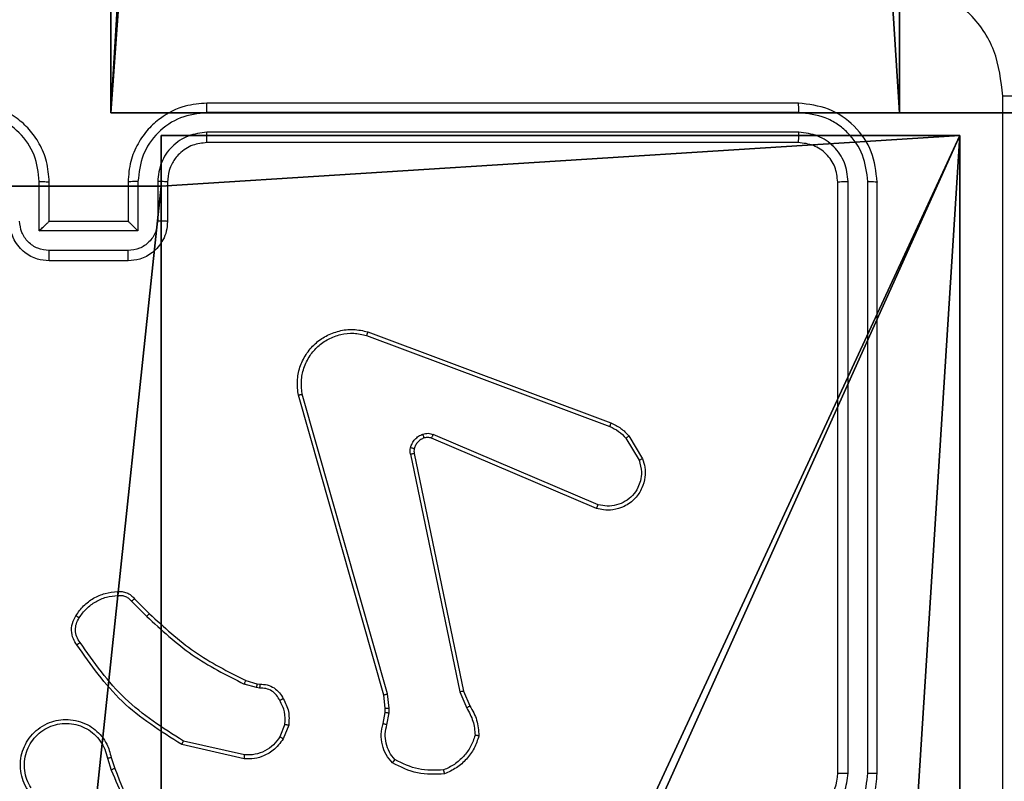
# Model space of a CAD drawing. Units: centimetres. Extents: x -485 to 428, y -327 to 350.
# Drawn here: x -79 to -74, y -163 to -159 of the extents above; entities that cross this region are included whole.
import ezdxf

# ---------------------------------------------------------------- set-up
doc = ezdxf.new("R2010")
doc.units = ezdxf.units.CM
doc.header["$LTSCALE"] = 2.54
doc.layers.get('0').update_dxf_attribs({"true_color": 0xff5454})
doc.layers.add('VP-EQ', color=7, linetype='Continuous', true_color=0x8a3492)

# ---------------------------------------------------------------- blocks, each defined once
blk = doc.blocks.new('Grupuj_229')
at = {"color": 28, "true_color": 0x301b02}
for p, q in [((0, 69.4), (0, 4.6)), ((4.6, 69.4), (0, 69.4)), ((0, 69.4, 1.5179), (0, 4.6, 1.5179)), ((4.6, 69.4, 1.5179), (0, 69.4, 1.5179)), ((0, 69.4), (0, 4.6)), ((0, 69.4, 1.5179), (0, 4.6, 1.5179)), ((0, 69.4), (0, 69.4, 1.5179)), ((4.6, 69.4), (0, 69.4)), ((0, 69.4), (0, 69.4, 1.5179)), ((4.6, 69.4, 1.5179), (0, 69.4, 1.5179))]:
    blk.add_line(p, q, dxfattribs=at)
at = {"color": 0}
mesh = blk.add_polyface(dxfattribs=at)
corners = [(69.4, 74), (4.6, 69.4), (4.6, 74), (69.4, 4.6), (69.4, 69.4), (74, 4.6), (74, 69.4), (0, 69.4), (4.6, 4.6), (0, 4.6), (4.6, 0), (69.4, 0)]
mesh.append_faces([[corners[k] for k in face] for face in [(0, 1, 2), (5, 4, 6), (7, 8, 9)]], dxfattribs={"vtx0": -1, "color": 0})
mesh.append_faces([[corners[k] for k in face] for face in [(3, 4, 5), (8, 1, 10), (10, 1, 11), (11, 1, 3)]], dxfattribs={"vtx0": -1, "vtx1": -1, "color": 0})
mesh.append_faces([[corners[k] for k in face] for face in [(1, 0, 3)]], dxfattribs={"vtx0": -1, "vtx1": -1, "vtx2": -1, "color": 0})
mesh.append_faces([[corners[k] for k in face] for face in [(3, 0, 4), (8, 7, 1)]], dxfattribs={"vtx0": -1, "vtx2": -1, "color": 0})
mesh = blk.add_polyface(dxfattribs=at)
corners = [(69.4, 0, 1.5179), (4.6, 4.6, 1.5179), (4.6, 0, 1.5179), (4.6, 69.4, 1.5179), (74, 4.6, 1.5179), (69.4, 69.4, 1.5179), (69.4, 4.6, 1.5179), (74, 69.4, 1.5179), (69.4, 74, 1.5179), (4.6, 74, 1.5179), (0, 69.4, 1.5179), (0, 4.6, 1.5179)]
mesh.append_faces([[corners[k] for k in face] for face in [(0, 1, 2), (5, 4, 7), (3, 8, 9), (1, 10, 11)]], dxfattribs={"vtx0": -1, "color": 0})
mesh.append_faces([[corners[k] for k in face] for face in [(4, 5, 6), (6, 3, 0), (8, 6, 5), (10, 1, 3)]], dxfattribs={"vtx0": -1, "vtx1": -1, "color": 0})
mesh.append_faces([[corners[k] for k in face] for face in [(1, 0, 3), (8, 3, 6)]], dxfattribs={"vtx0": -1, "vtx1": -1, "vtx2": -1, "color": 0})
at = {"color": 28, "true_color": 0x301b02}
mesh = blk.add_polyface(dxfattribs=at)
corners = [(0, 69.4, 1.5179), (0, 4.6), (0, 4.6, 1.5179), (0, 69.4)]
mesh.append_faces([[corners[k] for k in face] for face in [(0, 1, 2), (1, 0, 3)]], dxfattribs={"vtx0": -1, "color": 28})
mesh = blk.add_polyface(dxfattribs=at)
corners = [(0, 69.4, 1.5179), (4.6, 69.4), (0, 69.4), (4.6, 69.4, 1.5179)]
mesh.append_faces([[corners[k] for k in face] for face in [(0, 1, 2), (1, 0, 3)]], dxfattribs={"vtx0": -1, "color": 28})
blk = doc.blocks.new('Grupuj_192')
at = {"color": 0}
for p, q in [((0, 0), (0, 4)), ((0, 4), (64.8, 4)), ((0, 4), (64.8, 4)), ((0, 4), (0, 4, 4)), ((0, 4, 4), (64.8, 4, 4)), ((0, 0), (0, 4)), ((0, 0, 4), (0, 4, 4)), ((0, 4), (0, 4, 4)), ((0, 4, 4), (64.8, 4, 4)), ((0, 0, 4), (0, 4, 4)), ((64.8, 0), (0, 0)), ((0, 0), (0, 0, 4)), ((64.8, 0), (0, 0)), ((0, 0), (0, 0, 4)), ((64.8, 0, 4), (0, 0, 4)), ((64.8, 0, 4), (0, 0, 4))]:
    blk.add_line(p, q, dxfattribs=at)
mesh = blk.add_polyface(dxfattribs=at)
corners = [(64.8, 4), (0, 0), (0, 4), (64.8, 0)]
mesh.append_faces([[corners[k] for k in face] for face in [(0, 1, 2), (1, 0, 3)]], dxfattribs={"vtx0": -1, "color": 0})
mesh = blk.add_polyface(dxfattribs=at)
corners = [(0, 4), (64.8, 4, 4), (64.8, 4), (0, 4, 4)]
mesh.append_faces([[corners[k] for k in face] for face in [(0, 1, 2), (1, 0, 3)]], dxfattribs={"vtx0": -1, "color": 0})
mesh = blk.add_polyface(dxfattribs=at)
corners = [(0, 4, 4), (0, 0), (0, 0, 4), (0, 4)]
mesh.append_faces([[corners[k] for k in face] for face in [(0, 1, 2), (1, 0, 3)]], dxfattribs={"vtx0": -1, "color": 0})
mesh = blk.add_polyface(dxfattribs=at)
corners = [(64.8, 0, 4), (0, 4, 4), (0, 0, 4), (64.8, 4, 4)]
mesh.append_faces([[corners[k] for k in face] for face in [(0, 1, 2), (1, 0, 3)]], dxfattribs={"vtx0": -1, "color": 0})
mesh = blk.add_polyface(dxfattribs=at)
corners = [(64.8, 0), (0, 0, 4), (0, 0), (64.8, 0, 4)]
mesh.append_faces([[corners[k] for k in face] for face in [(0, 1, 2), (1, 0, 3)]], dxfattribs={"vtx0": -1, "color": 0})
blk = doc.blocks.new('Grupuj_228')
at = {"color": 0, "rotation": 270}
blk.add_blockref('Grupuj_192', (0, 69.4), dxfattribs=at)
blk = doc.blocks.new('Grupuj_181')
at = {"color": 18, "true_color": 0x020202, "extrusion": (0, -8.32667e-16, -1), "rotation": 180}
blk.add_blockref('Grupuj_229', (0, 74, -5.5179), dxfattribs=at)
at = {"color": 18, "true_color": 0x060606, "extrusion": (0, -8.32667e-16, -1), "rotation": 180}
blk.add_blockref('Grupuj_228', (0, 74, -4), dxfattribs=at)
blk = doc.blocks.new('podest_kwadratowy_LOW')
at = {"color": 18, "true_color": 0x020202}
blk.add_blockref('Grupuj_181', (0, -10.3263, 1.7386), dxfattribs=at)
blk = doc.blocks.new('Grupuj_94')
at = {"color": 0}
mesh = blk.add_polyface(dxfattribs=at)
corners = [(0.4948, 7.6597, 115.5064), (73.7724, 2.2612, 19.64), (74.3534, 0.5029, 20.0426), (0, 9.4096, 114.9924)]
mesh.append_faces([[corners[k] for k in face] for face in [(0, 1, 2), (1, 0, 3)]], dxfattribs={"vtx0": -1, "color": 0})
mesh = blk.add_polyface(dxfattribs=at)
corners = [(77.0324, 1.7405, 21.4202), (1.9364, 7.4176, 116.6399), (75.9834, 0.2426, 20.9327), (2.8833, 8.9255, 117.2594)]
mesh.append_faces([[corners[k] for k in face] for face in [(0, 1, 2), (1, 0, 3)]], dxfattribs={"vtx0": -1, "color": 0})
mesh = blk.add_polyface(dxfattribs=at)
corners = [(75.9834, 0.2426, 20.9327), (0.4948, 7.6597, 115.5064), (74.3534, 0.5029, 20.0426), (1.9364, 7.4176, 116.6399)]
mesh.append_faces([[corners[k] for k in face] for face in [(0, 1, 2), (1, 0, 3)]], dxfattribs={"vtx0": -1, "color": 0})
blk = doc.blocks.new('Komponent_25')
at = {"color": 253, "true_color": 0xa8a8a8}
blk.add_blockref('Grupuj_94', (0, 0), dxfattribs=at)
blk = doc.blocks.new('Grupuj_100')
at = {"color": 0, "extrusion": (0, 0, -1), "zscale": -1, "rotation": 180}
blk.add_blockref('Komponent_25', (0, 66.6158), dxfattribs=at)
blk = doc.blocks.new('144124-1')
at = {"color": 0}
blk.add_blockref('Grupuj_100', (0, 0), dxfattribs=at)
blk = doc.blocks.new('Grupuj_24')
at = {"color": 0}
for p, q in [((4.9498, 9, 188.2241), (4.9498, 8.7424, 188.2241)), ((4.9498, 9, -10), (4.9498, 9, 188.2241)), ((4.9498, 9, -10), (4.9498, 8.7424, -10)), ((4.9498, 9, 188.2241), (9, 9, 188.2241)), ((4.9498, 9, 188.2241), (4.9498, 8.7424, 188.2241)), ((4.9498, 9, -10), (4.9498, 8.7424, -10)), ((4.9498, 9, -10), (9, 9, -10)), ((4.9498, 9, -10), (4.9498, 9, 188.2241)), ((4.9498, 9, 188.2241), (9, 9, 188.2241)), ((4.9498, 9, -10), (9, 9, -10)), ((9, 9, 188.2241), (9, 4.9502, 188.2241)), ((9, 9, -10), (9, 4.9502, -10)), ((9, 9, -10), (9, 9, 188.2241)), ((9, 9, -10), (9, 4.9502, -10)), ((9, 9, -10), (9, 9, 188.2241)), ((9, 9, 188.2241), (9, 4.9502, 188.2241)), ((4.0498, 8.7424, 188.2241), (4.9498, 8.7424, 188.2241)), ((4.0498, 8.7424, -10), (4.9498, 8.7424, -10)), ((4.0498, 8.7424, 188.2241), (4.9498, 8.7424, 188.2241)), ((4.0498, 8.7424, -10), (4.9498, 8.7424, -10)), ((4.9498, 8.7424, -10), (4.9498, 8.7424, 188.2241)), ((4.9498, 8.7424, -10), (4.9498, 8.7424, 188.2241))]:
    blk.add_line(p, q, dxfattribs=at)
at = {"color": 251, "true_color": 0x646464}
mesh = blk.add_polyface(dxfattribs=at)
corners = [(9, 0, 188.2241), (4.95, 0.2576, 188.2241), (4.95, 0, 188.2241), (8.7424, 4.0502, 188.2241), (9, 4.0502, 188.2241), (0, 0, 188.2241), (0.2576, 4.05, 188.2241), (0, 4.05, 188.2241), (4.05, 0, 188.2241), (0.2576, 4.95, 188.2241), (4.0498, 8.7424, 188.2241), (4.05, 0.2576, 188.2241), (4.9498, 8.7424, 188.2241), (4.9498, 9, 188.2241), (9, 9, 188.2241), (8.7424, 4.9502, 188.2241), (9, 4.9502, 188.2241), (0, 9, 188.2241), (0, 4.95, 188.2241), (4.0498, 9, 188.2241)]
mesh.append_faces([[corners[k] for k in face] for face in [(0, 1, 2), (3, 0, 4), (5, 6, 7), (14, 15, 16), (9, 17, 18)]], dxfattribs={"vtx0": -1, "color": 251})
mesh.append_faces([[corners[k] for k in face] for face in [(6, 8, 9), (10, 11, 12), (12, 1, 13), (13, 1, 14), (15, 1, 3), (17, 9, 19), (19, 9, 10)]], dxfattribs={"vtx0": -1, "vtx1": -1, "color": 251})
mesh.append_faces([[corners[k] for k in face] for face in [(1, 0, 3), (9, 8, 10), (14, 1, 15)]], dxfattribs={"vtx0": -1, "vtx1": -1, "vtx2": -1, "color": 251})
mesh.append_faces([[corners[k] for k in face] for face in [(6, 5, 8), (10, 8, 11), (12, 11, 1)]], dxfattribs={"vtx0": -1, "vtx2": -1, "color": 251})
mesh = blk.add_polyface(dxfattribs=at)
corners = [(4.0498, 9, -10), (0, 4.95, -10), (0, 9, -10), (0.2576, 4.95, -10), (0.2576, 4.05, -10), (4.9498, 8.7424, -10), (4.05, 0.2576, -10), (4.0498, 8.7424, -10), (4.95, 0.2576, -10), (0, 0, -10), (0, 4.05, -10), (4.05, 0, -10), (9, 9, -10), (4.9498, 9, -10), (4.95, 0, -10), (8.7424, 4.9502, -10), (9, 4.9502, -10), (8.7424, 4.0502, -10), (9, 0, -10), (9, 4.0502, -10)]
mesh.append_faces([[corners[k] for k in face] for face in [(0, 1, 2), (4, 9, 10), (12, 5, 13), (15, 12, 16), (18, 17, 19)]], dxfattribs={"vtx0": -1, "color": 251})
mesh.append_faces([[corners[k] for k in face] for face in [(1, 0, 3), (3, 0, 4), (5, 6, 7), (6, 5, 8), (9, 4, 11), (7, 4, 0), (11, 7, 6), (8, 12, 14), (14, 17, 18), (17, 14, 15)]], dxfattribs={"vtx0": -1, "vtx1": -1, "color": 251})
mesh.append_faces([[corners[k] for k in face] for face in [(11, 4, 7), (5, 12, 8), (14, 12, 15)]], dxfattribs={"vtx0": -1, "vtx1": -1, "vtx2": -1, "color": 251})
mesh = blk.add_polyface(dxfattribs=at)
corners = [(4.9498, 9, 188.2241), (4.9498, 8.7424, -10), (4.9498, 8.7424, 188.2241), (4.9498, 9, -10)]
mesh.append_faces([[corners[k] for k in face] for face in [(0, 1, 2), (1, 0, 3)]], dxfattribs={"vtx0": -1, "color": 251})
mesh = blk.add_polyface(dxfattribs=at)
corners = [(4.9498, 9, 188.2241), (9, 9, -10), (4.9498, 9, -10), (9, 9, 188.2241)]
mesh.append_faces([[corners[k] for k in face] for face in [(0, 1, 2), (1, 0, 3)]], dxfattribs={"vtx0": -1, "color": 251})
mesh = blk.add_polyface(dxfattribs=at)
corners = [(9, 9, -10), (9, 4.9502, 188.2241), (9, 4.9502, -10), (9, 9, 188.2241)]
mesh.append_faces([[corners[k] for k in face] for face in [(0, 1, 2), (1, 0, 3)]], dxfattribs={"vtx0": -1, "color": 251})
mesh = blk.add_polyface(dxfattribs=at)
corners = [(4.0498, 8.7424, 188.2241), (4.9498, 8.7424, -10), (4.0498, 8.7424, -10), (4.9498, 8.7424, 188.2241)]
mesh.append_faces([[corners[k] for k in face] for face in [(0, 1, 2), (1, 0, 3)]], dxfattribs={"vtx0": -1, "color": 251})
blk = doc.blocks.new('Grupuj_18')
at = {"color": 0}
for name, p in [('podest_kwadratowy_LOW', (205.9022, 23.0866, 112.9487)), ('Grupuj_24', (201.2085, 8.2452, 10.3696))]:
    blk.add_blockref(name, p, dxfattribs=at)
at = {"color": 252, "true_color": 0xa48f7a, "rotation": 179.9999999999999}
blk.add_blockref('144124-1', (208.8854, 82.7253), dxfattribs=at)
blk = doc.blocks.new('RC1411_')
at = {"layer": 'VP-EQ', "color": 0, "linetype": 'Continuous', "lineweight": 25}
for p, q in [((471.7773, 425.0333), (468.7773, 425.0333)), ((471.7797, 424.9858), (468.7777, 424.9858)), ((471.7797, 424.8858), (468.7777, 424.8857)), ((471.7773, 424.8332), (468.7773, 424.8332)), ((467.9272, 424.3854), (467.9272, 424.6355)), ((467.9773, 424.4333), (467.9773, 424.6333)), ((468.3773, 424.6333), (468.3773, 424.4333)), ((468.4275, 424.6355), (468.4275, 424.3854)), ((468.5275, 424.6355), (468.5275, 424.4354)), ((468.5773, 424.6333), (468.5773, 424.4333)), ((471.9773, 421.6332), (471.9773, 424.6333)), ((472.0298, 421.6336), (472.0299, 424.6356)), ((472.1299, 421.6336), (472.1299, 424.6356)), ((472.1773, 421.6332), (472.1773, 424.6333)), ((467.9773, 424.4333), (467.9773, 424.4333)), ((468.3773, 424.4333), (467.9773, 424.4333)), ((468.3773, 424.4333), (468.3774, 424.4333)), ((468.4275, 424.3854), (467.9272, 424.3854)), ((468.3774, 424.2853), (467.9772, 424.2853)), ((468.3773, 424.2332), (467.9773, 424.2332)), ((469.5932, 423.8733), (470.8266, 423.4105)), ((469.5872, 423.8551), (470.8203, 423.3923)), ((469.6743, 422.0303), (469.2415, 423.5517)), ((469.6939, 422.0361), (469.2612, 423.5571)), ((470.7537, 422.9768), (469.9169, 423.3334)), ((470.7613, 422.9961), (469.9252, 423.3524)), ((470.9024, 423.3327), (470.9691, 423.2212)), ((470.9173, 423.3446), (470.9869, 423.2283)), ((469.8095, 423.253), (470.0605, 422.046)), ((469.8287, 423.2565), (470.0796, 422.0498)), ((468.3951, 422.5059), (468.4718, 422.4293)), ((468.4102, 422.5188), (468.4859, 422.443)), ((469.0283, 422.068), (468.966, 422.0859)), ((468.974, 422.1039), (469.0309, 422.0875)), ((469.0309, 422.0875), (469.0454, 422.0855)), ((469.0447, 422.0657), (469.0283, 422.068)), ((469.6822, 421.9634), (469.6743, 422.0303)), ((469.7025, 421.9628), (469.6939, 422.0361)), ((470.0605, 422.046), (470.0949, 421.9642)), ((470.0796, 422.0498), (470.1111, 421.9751)), ((469.6712, 421.8856), (469.6812, 421.941)), ((469.6812, 421.941), (469.6822, 421.9634)), ((469.6906, 421.8797), (469.7015, 421.9403)), ((469.7015, 421.9403), (469.7025, 421.9628)), ((469.1728, 421.8816), (469.1476, 421.8184)), ((469.1922, 421.8777), (469.1646, 421.808)), ((468.967, 421.706), (468.6497, 421.7785)), ((468.9687, 421.7261), (468.6581, 421.7968)), ((468.2722, 421.7102), (468.2917, 421.6493)), ((468.2919, 421.7135), (468.3097, 421.6578))]:
    blk.add_line(p, q, dxfattribs=at)
blk.add_arc((471.7773, 421.6333), 0.2, 270.0064, 359.9936, dxfattribs=at)
for points, knots in [([(472.2023, 425.8582), (472.2569, 425.855), (472.3645, 425.8486), (472.5647, 425.7837), (472.7824, 425.6382), (472.9279, 425.4205), (472.9927, 425.2203), (472.9991, 425.1127), (473.0023, 425.0583)], [0, 0, 0, 0, 0.130546, 0.257548, 0.500002, 0.742657, 0.869647, 1, 1, 1, 1]), ([(472.8146, 425.069), (472.8056, 425.1477), (472.7874, 425.3052), (472.6484, 425.5043), (472.4492, 425.6429), (472.2917, 425.6613), (472.213, 425.6706)], [0, 0, 0, 0, 0.249964, 0.500043, 0.749968, 1, 1, 1, 1]), ([(472.8145, 421.0332), (472.8145, 421.7062), (472.8145, 423.0522), (472.8146, 424.3967), (472.8146, 425.069)], [0, 0, 0, 0, 0.499997, 1, 1, 1, 1]), ([(473.0023, 425.0583), (472.9994, 425.0596), (472.9936, 425.0623), (472.9512, 425.0657), (472.8895, 425.0683), (472.8396, 425.0688), (472.8146, 425.069)], [0, 0, 0, 0, 0.249932, 0.499894, 0.749648, 1, 1, 1, 1]), ([(467.9773, 424.6333), (467.9746, 424.6683), (467.9695, 424.7358), (467.9313, 424.8268), (467.8791, 424.9005), (467.8014, 424.9708), (467.6989, 425.0233), (467.6145, 425.0302), (467.5773, 425.0333)], [0, 0, 0, 0, 0.167302, 0.322531, 0.465774, 0.597008, 0.822401, 1, 1, 1, 1]), ([(468.7773, 425.0333), (468.7403, 425.0303), (468.6563, 425.0234), (468.554, 424.9712), (468.476, 424.9012), (468.4236, 424.8274), (468.3851, 424.7362), (468.38, 424.6684), (468.3773, 424.6333)], [0, 0, 0, 0, 0.176504, 0.401528, 0.532834, 0.676318, 0.832072, 1, 1, 1, 1]), ([(468.7777, 424.9858), (468.7777, 424.9921), (468.7777, 425.0047), (468.7776, 425.0203), (468.7774, 425.0311), (468.7774, 425.0325), (468.7773, 425.0333)], [0, 0, 0, 0, 0.2500106, 0.4998471, 0.7498769, 1, 1, 1, 1]), ([(471.7797, 424.9858), (471.7796, 424.9929), (471.7795, 425.0069), (471.7789, 425.0225), (471.7781, 425.0315), (471.7776, 425.0327), (471.7773, 425.0333)], [0, 0, 0, 0, 0.279756, 0.559431, 0.779381, 1, 1, 1, 1]), ([(472.1773, 424.6333), (472.1713, 424.6856), (472.1593, 424.7904), (472.0668, 424.9226), (471.9346, 425.0152), (471.8298, 425.0272), (471.7773, 425.0333)], [0, 0, 0, 0, 0.249974, 0.499888, 0.749845, 1, 1, 1, 1]), ([(467.9272, 424.6355), (467.9218, 424.6814), (467.9111, 424.7731), (467.8304, 424.889), (467.7143, 424.9691), (467.6227, 424.9802), (467.5769, 424.9858)], [0, 0, 0, 0, 0.2504379, 0.5001518, 0.7500566, 1, 1, 1, 1]), ([(468.7777, 424.9858), (468.7319, 424.9802), (468.6403, 424.9691), (468.5242, 424.889), (468.4434, 424.7731), (468.4328, 424.6814), (468.4275, 424.6355)], [0, 0, 0, 0, 0.249872, 0.49979, 0.749565, 1, 1, 1, 1]), ([(472.1299, 424.6356), (472.1244, 424.6813), (472.1133, 424.7726), (472.0461, 424.8703), (471.9758, 424.9285), (471.8945, 424.9728), (471.8255, 424.9806), (471.7797, 424.9858)], [0, 0, 0, 0, 0.249584, 0.499185, 0.6238, 0.7498, 1, 1, 1, 1]), ([(468.7777, 424.8857), (468.745, 424.8818), (468.6796, 424.8738), (468.5967, 424.8166), (468.5389, 424.7338), (468.5313, 424.6683), (468.5275, 424.6355)], [0, 0, 0, 0, 0.249836, 0.49975, 0.749494, 1, 1, 1, 1]), ([(468.7773, 424.8332), (468.7773, 424.8334), (468.7774, 424.8339), (468.7774, 424.8371), (468.7776, 424.842), (468.7776, 424.8485), (468.7776, 424.8566), (468.7777, 424.8657), (468.7777, 424.8756), (468.7777, 424.8824), (468.7777, 424.8857)], [0, 0, 0, 0, 0.1248499, 0.2501241, 0.3752872, 0.4999876, 0.6249319, 0.7497146, 0.8747633, 1, 1, 1, 1]), ([(471.7773, 424.8332), (471.7777, 424.8343), (471.7783, 424.8364), (471.7792, 424.8505), (471.7796, 424.8679), (471.7797, 424.8798), (471.7797, 424.8858)], [0, 0, 0, 0, 0.27982, 0.559081, 0.779359, 1, 1, 1, 1]), ([(472.0299, 424.6356), (472.0261, 424.6684), (472.0205, 424.7177), (471.9889, 424.7757), (471.9473, 424.8259), (471.8776, 424.8739), (471.8123, 424.8818), (471.7797, 424.8858)], [0, 0, 0, 0, 0.25007, 0.376131, 0.500758, 0.750263, 1, 1, 1, 1]), ([(468.7773, 424.8332), (468.7527, 424.8307), (468.7149, 424.8267), (468.6687, 424.8027), (468.6391, 424.7794), (468.6172, 424.7543), (468.599, 424.7261), (468.5817, 424.6865), (468.5789, 424.6528), (468.5773, 424.6333)], [0, 0, 0, 0, 0.2334573, 0.359887, 0.4923831, 0.5920853, 0.6776737, 0.8137112, 1, 1, 1, 1]), ([(471.9773, 424.6333), (471.9743, 424.6594), (471.9683, 424.7118), (471.9221, 424.778), (471.8559, 424.8243), (471.8035, 424.8302), (471.7773, 424.8332)], [0, 0, 0, 0, 0.249957, 0.49988, 0.74989, 1, 1, 1, 1]), ([(467.9272, 424.6355), (467.9337, 424.6355), (467.9468, 424.6355), (467.9635, 424.6349), (467.9749, 424.6341), (467.9765, 424.6335), (467.9773, 424.6333)], [0, 0, 0, 0, 0.250108, 0.500159, 0.749715, 1, 1, 1, 1]), ([(468.4275, 424.6355), (468.4209, 424.6355), (468.4078, 424.6355), (468.3912, 424.6349), (468.3797, 424.6341), (468.3781, 424.6335), (468.3773, 424.6333)], [0, 0, 0, 0, 0.250621, 0.500246, 0.749801, 1, 1, 1, 1]), ([(468.5773, 424.6333), (468.5765, 424.6335), (468.575, 424.6341), (468.5636, 424.6349), (468.5471, 424.6355), (468.5341, 424.6355), (468.5275, 424.6355)], [0, 0, 0, 0, 0.250199, 0.50014, 0.749553, 1, 1, 1, 1]), ([(471.9773, 424.6333), (471.9784, 424.6336), (471.9804, 424.6343), (471.9945, 424.6351), (472.0119, 424.6355), (472.0239, 424.6356), (472.0299, 424.6356)], [0, 0, 0, 0, 0.280048, 0.558827, 0.779424, 1, 1, 1, 1]), ([(472.1299, 424.6356), (472.1369, 424.6356), (472.151, 424.6354), (472.1665, 424.6348), (472.1756, 424.634), (472.1767, 424.6335), (472.1773, 424.6333)], [0, 0, 0, 0, 0.279969, 0.559078, 0.779704, 1, 1, 1, 1]), ([(467.9773, 424.2332), (467.9571, 424.235), (467.9127, 424.239), (467.8603, 424.2678), (467.8226, 424.3041), (467.7982, 424.3407), (467.7808, 424.3846), (467.7785, 424.4167), (467.7773, 424.4333)], [0, 0, 0, 0, 0.193113, 0.423702, 0.553563, 0.692932, 0.841778, 1, 1, 1, 1]), ([(467.9772, 424.2853), (467.9576, 424.2877), (467.9183, 424.2925), (467.8686, 424.3268), (467.834, 424.3765), (467.8294, 424.4157), (467.8271, 424.4354)], [0, 0, 0, 0, 0.249837, 0.499817, 0.749549, 1, 1, 1, 1]), ([(467.9272, 424.3854), (467.9327, 424.3909), (467.9437, 424.4019), (467.9572, 424.415), (467.9667, 424.424), (467.9723, 424.4292), (467.9761, 424.4326), (467.9769, 424.433), (467.9773, 424.4333)], [0, 0, 0, 0, 0.251684, 0.502434, 0.646653, 0.775437, 0.892423, 1, 1, 1, 1]), ([(468.5773, 424.4333), (468.5761, 424.4166), (468.5738, 424.3844), (468.5563, 424.3404), (468.5318, 424.3039), (468.494, 424.2676), (468.4417, 424.2389), (468.3974, 424.235), (468.3773, 424.2332)], [0, 0, 0, 0, 0.15885, 0.30788, 0.447407, 0.577478, 0.807702, 1, 1, 1, 1]), ([(468.5275, 424.4354), (468.5253, 424.4157), (468.5207, 424.3765), (468.486, 424.3268), (468.4363, 424.2925), (468.3971, 424.2877), (468.3774, 424.2853)], [0, 0, 0, 0, 0.250414, 0.500222, 0.749999, 1, 1, 1, 1]), ([(468.4275, 424.3854), (468.422, 424.3909), (468.4109, 424.4018), (468.3974, 424.415), (468.388, 424.424), (468.3823, 424.4293), (468.3785, 424.4326), (468.3777, 424.433), (468.3774, 424.4333)], [0, 0, 0, 0, 0.25134, 0.502805, 0.646759, 0.77579, 0.892654, 1, 1, 1, 1]), ([(468.5773, 424.4333), (468.5763, 424.4336), (468.5744, 424.4342), (468.5612, 424.435), (468.5448, 424.4353), (468.5333, 424.4354), (468.5275, 424.4354)], [0, 0, 0, 0, 0.27985, 0.558894, 0.779273, 1, 1, 1, 1]), ([(467.9773, 424.2332), (467.9773, 424.2334), (467.9773, 424.2338), (467.9773, 424.2371), (467.9772, 424.2419), (467.9772, 424.2484), (467.9772, 424.2564), (467.9772, 424.2655), (467.9772, 424.2752), (467.9772, 424.282), (467.9772, 424.2853)], [0, 0, 0, 0, 0.1252111, 0.2502986, 0.3752877, 0.5000363, 0.6248836, 0.7499236, 0.8752147, 1, 1, 1, 1]), ([(468.3773, 424.2332), (468.3773, 424.2334), (468.3773, 424.2338), (468.3774, 424.2371), (468.3774, 424.2419), (468.3774, 424.2484), (468.3774, 424.2564), (468.3774, 424.2655), (468.3774, 424.2752), (468.3774, 424.282), (468.3774, 424.2853)], [0, 0, 0, 0, 0.125211, 0.2503, 0.375288, 0.500038, 0.624885, 0.749925, 0.875215, 1, 1, 1, 1]), ([(469.2415, 423.5517), (469.2384, 423.5754), (469.2324, 423.6229), (469.2466, 423.6941), (469.2773, 423.7593), (469.3233, 423.8136), (469.3809, 423.8547), (469.4473, 423.88), (469.5205, 423.8891), (469.5688, 423.8786), (469.5932, 423.8733)], [0, 0, 0, 0, 0.124986, 0.249942, 0.374918, 0.499882, 0.619391, 0.742569, 0.869454, 1, 1, 1, 1]), ([(469.5932, 423.8733), (469.5932, 423.8731), (469.5931, 423.8727), (469.5921, 423.87), (469.591, 423.8666), (469.5899, 423.8633), (469.5886, 423.8594), (469.5877, 423.8565), (469.5872, 423.8551)], [0, 0, 0, 0, 0.202622, 0.436434, 0.56508, 0.702532, 0.846404, 1, 1, 1, 1]), ([(469.2612, 423.5571), (469.2585, 423.5791), (469.2531, 423.623), (469.2667, 423.691), (469.296, 423.7511), (469.3397, 423.8015), (469.3927, 423.8388), (469.4553, 423.8617), (469.5222, 423.8692), (469.5655, 423.8598), (469.5872, 423.8551)], [0, 0, 0, 0, 0.124974, 0.24992, 0.386819, 0.499958, 0.624935, 0.749993, 0.875044, 1, 1, 1, 1]), ([(469.2415, 423.5517), (469.2417, 423.5518), (469.2421, 423.5521), (469.2452, 423.553), (469.249, 423.554), (469.2526, 423.555), (469.2567, 423.5559), (469.2597, 423.5567), (469.2612, 423.5571)], [0, 0, 0, 0, 0.21162, 0.447458, 0.575725, 0.711381, 0.851916, 1, 1, 1, 1]), ([(470.8266, 423.4105), (470.8265, 423.4101), (470.8264, 423.4094), (470.8247, 423.4046), (470.8226, 423.3986), (470.8211, 423.3944), (470.8203, 423.3923)], [0, 0, 0, 0, 0.279388, 0.559348, 0.779428, 1, 1, 1, 1]), ([(470.8203, 423.3923), (470.836, 423.3852), (470.8674, 423.3708), (470.8907, 423.3454), (470.9024, 423.3327)], [0, 0, 0, 0, 0.499792, 1, 1, 1, 1]), ([(470.8266, 423.4105), (470.8441, 423.4024), (470.8788, 423.3866), (470.9046, 423.3585), (470.9173, 423.3446)], [0, 0, 0, 0, 0.505457, 1, 1, 1, 1]), ([(469.81, 423.2849), (469.8125, 423.2925), (469.8174, 423.3081), (469.8321, 423.3278), (469.8504, 423.3444), (469.8653, 423.3509), (469.8727, 423.3541)], [0, 0, 0, 0, 0.246469, 0.499909, 0.751727, 1, 1, 1, 1]), ([(469.8789, 423.3347), (469.873, 423.3321), (469.8611, 423.327), (469.8465, 423.3139), (469.8349, 423.2981), (469.831, 423.2858), (469.8291, 423.2796)], [0, 0, 0, 0, 0.249604, 0.499991, 0.749904, 1, 1, 1, 1]), ([(469.8727, 423.3541), (469.8816, 423.3563), (469.8992, 423.3605), (469.9166, 423.3551), (469.9252, 423.3524)], [0, 0, 0, 0, 0.500133, 1, 1, 1, 1]), ([(469.8789, 423.3347), (469.8789, 423.3351), (469.8788, 423.3359), (469.8771, 423.3411), (469.875, 423.3475), (469.8735, 423.3519), (469.8727, 423.3541)], [0, 0, 0, 0, 0.280343, 0.558876, 0.778674, 1, 1, 1, 1]), ([(469.9169, 423.3334), (469.911, 423.3353), (469.8984, 423.3393), (469.8856, 423.3363), (469.8789, 423.3347)], [0, 0, 0, 0, 0.4775092, 1, 1, 1, 1]), ([(469.9169, 423.3334), (469.9171, 423.3338), (469.9175, 423.3345), (469.9197, 423.3396), (469.9225, 423.3459), (469.9243, 423.3502), (469.9252, 423.3524)], [0, 0, 0, 0, 0.2795069, 0.559342, 0.7797421, 1, 1, 1, 1]), ([(470.9173, 423.3446), (470.917, 423.3443), (470.9164, 423.3438), (470.9125, 423.3408), (470.9076, 423.3368), (470.9041, 423.3341), (470.9024, 423.3327)], [0, 0, 0, 0, 0.27977, 0.559473, 0.779902, 1, 1, 1, 1]), ([(469.8095, 423.253), (469.8087, 423.2583), (469.807, 423.269), (469.809, 423.2796), (469.81, 423.2849)], [0, 0, 0, 0, 0.499028, 1, 1, 1, 1]), ([(469.8291, 423.2796), (469.8288, 423.2798), (469.8282, 423.2801), (469.8239, 423.2814), (469.8176, 423.283), (469.8126, 423.2843), (469.81, 423.2849)], [0, 0, 0, 0, 0.2496, 0.500105, 0.7496, 1, 1, 1, 1]), ([(469.8291, 423.2796), (469.8284, 423.2758), (469.8269, 423.2681), (469.8281, 423.2603), (469.8287, 423.2565)], [0, 0, 0, 0, 0.499929, 1, 1, 1, 1]), ([(469.8095, 423.253), (469.8123, 423.2535), (469.818, 423.2547), (469.8242, 423.2559), (469.8279, 423.2565), (469.8284, 423.2565), (469.8287, 423.2565)], [0, 0, 0, 0, 0.279447, 0.55916, 0.779667, 1, 1, 1, 1]), ([(470.9869, 423.2283), (470.9914, 423.2142), (471.0011, 423.1841), (471.001, 423.1329), (470.986, 423.0779), (470.9507, 423.0244), (470.8982, 422.9855), (470.8409, 422.9682), (470.7927, 422.967), (470.7655, 422.9739), (470.7537, 422.9768)], [0, 0, 0, 0, 0.103763, 0.221805, 0.353908, 0.500208, 0.664967, 0.803252, 0.915056, 1, 1, 1, 1]), ([(470.9691, 423.2212), (470.9746, 423.2016), (470.9841, 423.1674), (470.978, 423.1194), (470.963, 423.0786), (470.9375, 423.0418), (470.9003, 423.0112), (470.856, 422.9927), (470.8081, 422.986), (470.7769, 422.9927), (470.7613, 422.9961)], [0, 0, 0, 0, 0.158671, 0.276919, 0.374874, 0.499952, 0.624959, 0.749979, 0.874994, 1, 1, 1, 1]), ([(470.9869, 423.2283), (470.9866, 423.2282), (470.986, 423.228), (470.982, 423.2264), (470.9761, 423.224), (470.9714, 423.2221), (470.9691, 423.2212)], [0, 0, 0, 0, 0.249917, 0.500238, 0.749057, 1, 1, 1, 1]), ([(470.7537, 422.9768), (470.7539, 422.977), (470.7541, 422.9774), (470.7553, 422.9804), (470.7567, 422.984), (470.7581, 422.9875), (470.7596, 422.9916), (470.7607, 422.9946), (470.7613, 422.9961)], [0, 0, 0, 0, 0.205289, 0.440041, 0.56878, 0.704998, 0.849623, 1, 1, 1, 1]), ([(468.1128, 422.4326), (468.1251, 422.45), (468.1496, 422.4848), (468.2014, 422.5231), (468.2603, 422.549), (468.3027, 422.5529), (468.3239, 422.5549)], [0, 0, 0, 0, 0.249913, 0.50003, 0.750039, 1, 1, 1, 1]), ([(468.1296, 422.4221), (468.141, 422.4382), (468.1639, 422.4703), (468.2121, 422.5053), (468.2665, 422.5297), (468.3058, 422.5334), (468.3254, 422.5353)], [0, 0, 0, 0, 0.249907, 0.499872, 0.750116, 1, 1, 1, 1]), ([(468.3239, 422.5549), (468.3317, 422.5553), (468.3476, 422.5561), (468.3712, 422.5496), (468.3933, 422.5376), (468.4045, 422.5251), (468.4102, 422.5188)], [0, 0, 0, 0, 0.2402694, 0.4865233, 0.7399654, 1, 1, 1, 1]), ([(468.3239, 422.5549), (468.3239, 422.5546), (468.324, 422.554), (468.3243, 422.5497), (468.3248, 422.5432), (468.3252, 422.538), (468.3254, 422.5353)], [0, 0, 0, 0, 0.242482, 0.490645, 0.742782, 1, 1, 1, 1]), ([(468.3254, 422.5353), (468.332, 422.5357), (468.3453, 422.5364), (468.3646, 422.5309), (468.382, 422.5209), (468.3908, 422.5109), (468.3951, 422.5059)], [0, 0, 0, 0, 0.249531, 0.499839, 0.749792, 1, 1, 1, 1]), ([(468.4102, 422.5188), (468.41, 422.5186), (468.4096, 422.5184), (468.4071, 422.5164), (468.4044, 422.5139), (468.4017, 422.5116), (468.3985, 422.5089), (468.3963, 422.507), (468.3951, 422.5059)], [0, 0, 0, 0, 0.212656, 0.449676, 0.577823, 0.711674, 0.85198, 1, 1, 1, 1]), ([(468.1174, 422.285), (468.111, 422.2946), (468.0965, 422.3167), (468.0882, 422.3592), (468.0943, 422.401), (468.1076, 422.4237), (468.1128, 422.4326)], [0, 0, 0, 0, 0.21842, 0.500116, 0.804216, 1, 1, 1, 1]), ([(468.1338, 422.2968), (468.1276, 422.3062), (468.1153, 422.325), (468.1092, 422.3587), (468.113, 422.3927), (468.1241, 422.4123), (468.1296, 422.4221)], [0, 0, 0, 0, 0.24992, 0.5000658, 0.7500391, 1, 1, 1, 1]), ([(468.1128, 422.4326), (468.113, 422.4325), (468.1135, 422.4323), (468.1163, 422.4305), (468.1196, 422.4285), (468.1225, 422.4266), (468.126, 422.4245), (468.1284, 422.4229), (468.1296, 422.4221)], [0, 0, 0, 0, 0.221933, 0.462577, 0.590178, 0.722344, 0.858991, 1, 1, 1, 1]), ([(468.4859, 422.443), (468.4857, 422.4428), (468.4852, 422.4424), (468.482, 422.4393), (468.4773, 422.4348), (468.4736, 422.4311), (468.4718, 422.4293)], [0, 0, 0, 0, 0.250204, 0.499023, 0.749189, 1, 1, 1, 1]), ([(468.4718, 422.4293), (468.5462, 422.3606), (468.695, 422.2232), (468.8757, 422.1317), (468.966, 422.0859)], [0, 0, 0, 0, 0.499961, 1, 1, 1, 1]), ([(468.4859, 422.443), (468.5594, 422.3752), (468.7063, 422.2394), (468.8848, 422.1491), (468.974, 422.1039)], [0, 0, 0, 0, 0.4999973, 1, 1, 1, 1]), ([(468.1174, 422.285), (468.1176, 422.2852), (468.118, 422.2855), (468.1208, 422.2876), (468.124, 422.2899), (468.127, 422.2919), (468.1303, 422.2943), (468.1326, 422.2959), (468.1338, 422.2968)], [0, 0, 0, 0, 0.2282748, 0.4704413, 0.5970627, 0.7272544, 0.8621444, 1, 1, 1, 1]), ([(468.6497, 421.7785), (468.5431, 421.8459), (468.332, 421.9794), (468.1885, 422.1838), (468.1174, 422.285)], [0, 0, 0, 0, 0.504635, 1, 1, 1, 1]), ([(468.6581, 421.7968), (468.5542, 421.8628), (468.3463, 421.9947), (468.2047, 422.1961), (468.1338, 422.2968)], [0, 0, 0, 0, 0.499986, 1, 1, 1, 1]), ([(468.974, 422.1039), (468.9739, 422.1036), (468.9736, 422.1028), (468.9714, 422.0981), (468.9688, 422.0922), (468.967, 422.088), (468.966, 422.0859)], [0, 0, 0, 0, 0.280031, 0.559241, 0.778637, 1, 1, 1, 1]), ([(469.0309, 422.0875), (469.0309, 422.0871), (469.0308, 422.0863), (469.0301, 422.0812), (469.0293, 422.0747), (469.0286, 422.0702), (469.0283, 422.068)], [0, 0, 0, 0, 0.279968, 0.55841, 0.779598, 1, 1, 1, 1]), ([(469.0454, 422.0855), (469.0454, 422.0853), (469.0454, 422.0847), (469.0452, 422.0813), (469.0451, 422.0775), (469.0449, 422.0739), (469.0448, 422.0699), (469.0447, 422.0671), (469.0447, 422.0657)], [0, 0, 0, 0, 0.227652, 0.469873, 0.596355, 0.728045, 0.862428, 1, 1, 1, 1]), ([(469.0454, 422.0855), (469.0583, 422.0849), (469.0838, 422.0837), (469.1185, 422.0675), (469.1472, 422.0434), (469.1589, 422.022), (469.1647, 422.0114)], [0, 0, 0, 0, 0.25787, 0.510558, 0.757888, 1, 1, 1, 1]), ([(469.1473, 422.0022), (469.1422, 422.0116), (469.132, 422.0306), (469.1068, 422.0514), (469.0769, 422.0647), (469.0554, 422.0653), (469.0447, 422.0657)], [0, 0, 0, 0, 0.250263, 0.500125, 0.7500936, 1, 1, 1, 1]), ([(469.6743, 422.0303), (469.6746, 422.0304), (469.6753, 422.0307), (469.6797, 422.032), (469.6863, 422.0339), (469.6914, 422.0353), (469.6939, 422.0361)], [0, 0, 0, 0, 0.250286, 0.499016, 0.749515, 1, 1, 1, 1]), ([(470.0796, 422.0498), (470.0793, 422.0498), (470.0786, 422.0497), (470.0743, 422.0489), (470.068, 422.0476), (470.063, 422.0466), (470.0605, 422.046)], [0, 0, 0, 0, 0.250694, 0.500239, 0.749368, 1, 1, 1, 1]), ([(469.1647, 422.0114), (469.1645, 422.0113), (469.1641, 422.0111), (469.1611, 422.0095), (469.1577, 422.0077), (469.1545, 422.0061), (469.1511, 422.0042), (469.1486, 422.0028), (469.1473, 422.0022)], [0, 0, 0, 0, 0.226284, 0.467931, 0.594491, 0.725965, 0.861448, 1, 1, 1, 1]), ([(469.1728, 421.8816), (469.174, 421.9028), (469.1765, 421.9454), (469.157, 421.9832), (469.1473, 422.0022)], [0, 0, 0, 0, 0.500356, 1, 1, 1, 1]), ([(469.1647, 422.0114), (469.1754, 421.9903), (469.1968, 421.9483), (469.1937, 421.9012), (469.1922, 421.8777)], [0, 0, 0, 0, 0.499858, 1, 1, 1, 1]), ([(470.1111, 421.9751), (470.1108, 421.9749), (470.1101, 421.9744), (470.1059, 421.9715), (470.1006, 421.968), (470.0968, 421.9654), (470.0949, 421.9642)], [0, 0, 0, 0, 0.279237, 0.558776, 0.778527, 1, 1, 1, 1]), ([(470.1111, 421.9751), (470.1245, 421.9515), (470.1513, 421.9043), (470.1551, 421.8501), (470.1571, 421.8231)], [0, 0, 0, 0, 0.4999391, 1, 1, 1, 1]), ([(469.6812, 421.941), (469.6816, 421.941), (469.6824, 421.9411), (469.6878, 421.9409), (469.6945, 421.9406), (469.6992, 421.9404), (469.7015, 421.9403)], [0, 0, 0, 0, 0.280158, 0.559651, 0.779367, 1, 1, 1, 1]), ([(469.6822, 421.9634), (469.6826, 421.9635), (469.6834, 421.9635), (469.6888, 421.9634), (469.6955, 421.9631), (469.7002, 421.9629), (469.7025, 421.9628)], [0, 0, 0, 0, 0.280125, 0.558626, 0.779273, 1, 1, 1, 1]), ([(470.0949, 421.9642), (470.1071, 421.9427), (470.1315, 421.8997), (470.1356, 421.8504), (470.1376, 421.8258)], [0, 0, 0, 0, 0.500038, 1, 1, 1, 1]), ([(467.8681, 421.5484), (467.8598, 421.5634), (467.8431, 421.5934), (467.8313, 421.644), (467.8303, 421.6956), (467.8405, 421.7456), (467.8612, 421.7919), (467.8915, 421.8329), (467.9311, 421.8673), (467.9764, 421.8912), (468.0246, 421.9046), (468.0738, 421.9077), (468.1246, 421.8998), (468.1856, 421.8759), (468.236, 421.8339), (468.2756, 421.7753), (468.2858, 421.7367), (468.2919, 421.7135)], [0, 0, 0, 0, 0.062546, 0.125112, 0.187636, 0.250202, 0.310204, 0.371917, 0.435276, 0.500335, 0.5576, 0.617268, 0.679403, 0.74399, 0.855281, 0.912926, 1, 1, 1, 1]), ([(467.885, 421.5592), (467.8773, 421.5729), (467.862, 421.6004), (467.8513, 421.6466), (467.8503, 421.6938), (467.8597, 421.7401), (467.8792, 421.7832), (467.9076, 421.8209), (467.9436, 421.8515), (467.9855, 421.8734), (468.0312, 421.8856), (468.0784, 421.8875), (468.1249, 421.8789), (468.1683, 421.8604), (468.2067, 421.8327), (468.2379, 421.7973), (468.2612, 421.756), (468.2685, 421.7255), (468.2722, 421.7102)], [0, 0, 0, 0, 0.062549, 0.125058, 0.1875, 0.250052, 0.312479, 0.375036, 0.437503, 0.500005, 0.562521, 0.625, 0.687508, 0.749998, 0.812477, 0.874987, 0.937527, 1, 1, 1, 1]), ([(469.1728, 421.8816), (469.1742, 421.8813), (469.1771, 421.8808), (469.181, 421.88), (469.1845, 421.8793), (469.1883, 421.8786), (469.1915, 421.8779), (469.192, 421.8777), (469.1922, 421.8777)], [0, 0, 0, 0, 0.141529, 0.277372, 0.410196, 0.537885, 0.778185, 1, 1, 1, 1]), ([(469.7178, 421.6864), (469.7066, 421.6998), (469.684, 421.7269), (469.6652, 421.7774), (469.6585, 421.832), (469.667, 421.8676), (469.6712, 421.8856)], [0, 0, 0, 0, 0.243121, 0.490669, 0.742969, 1, 1, 1, 1]), ([(469.6712, 421.8856), (469.6716, 421.8855), (469.6724, 421.8854), (469.6776, 421.8838), (469.684, 421.8818), (469.6884, 421.8804), (469.6906, 421.8797)], [0, 0, 0, 0, 0.280007, 0.558688, 0.780347, 1, 1, 1, 1]), ([(469.7308, 421.7022), (469.7208, 421.7146), (469.7007, 421.7395), (469.6845, 421.785), (469.6795, 421.8331), (469.6869, 421.8641), (469.6906, 421.8797)], [0, 0, 0, 0, 0.250174, 0.500147, 0.750097, 1, 1, 1, 1]), ([(470.1376, 421.8258), (470.1308, 421.8064), (470.1173, 421.7675), (470.0802, 421.7176), (470.0342, 421.6758), (469.9968, 421.6586), (469.9781, 421.65)], [0, 0, 0, 0, 0.249855, 0.500087, 0.750138, 1, 1, 1, 1]), ([(470.1571, 421.8231), (470.1499, 421.8016), (470.1357, 421.7587), (470.0954, 421.7036), (470.0445, 421.658), (470.0032, 421.6396), (469.9826, 421.6303)], [0, 0, 0, 0, 0.249966, 0.500086, 0.749951, 1, 1, 1, 1]), ([(470.1571, 421.8231), (470.1568, 421.8231), (470.1564, 421.8232), (470.1532, 421.8236), (470.1495, 421.8242), (470.146, 421.8247), (470.142, 421.8253), (470.1391, 421.8256), (470.1376, 421.8258)], [0, 0, 0, 0, 0.215301, 0.452765, 0.580548, 0.714478, 0.854034, 1, 1, 1, 1]), ([(468.6497, 421.7785), (468.6497, 421.7787), (468.6499, 421.7791), (468.6512, 421.7818), (468.6528, 421.7852), (468.6543, 421.7886), (468.6562, 421.7925), (468.6575, 421.7954), (468.6581, 421.7968)], [0, 0, 0, 0, 0.202413, 0.4351664, 0.56442, 0.7020357, 0.8460299, 1, 1, 1, 1]), ([(469.1646, 421.808), (469.1487, 421.787), (469.1197, 421.7484), (469.0609, 421.7174), (469.0101, 421.7049), (468.9799, 421.7057), (468.967, 421.706)], [0, 0, 0, 0, 0.334787, 0.613071, 0.834908, 1, 1, 1, 1]), ([(469.1476, 421.8184), (469.1373, 421.804), (469.1167, 421.7751), (469.0724, 421.7448), (469.0219, 421.7262), (468.9865, 421.7262), (468.9687, 421.7261)], [0, 0, 0, 0, 0.249968, 0.499834, 0.749826, 1, 1, 1, 1]), ([(469.1646, 421.808), (469.1643, 421.8083), (469.1637, 421.8087), (469.1591, 421.8115), (469.1535, 421.8149), (469.1496, 421.8172), (469.1476, 421.8184)], [0, 0, 0, 0, 0.279657, 0.559251, 0.779656, 1, 1, 1, 1]), ([(468.967, 421.706), (468.967, 421.7063), (468.9671, 421.707), (468.9676, 421.7116), (468.9681, 421.7183), (468.9685, 421.7235), (468.9687, 421.7261)], [0, 0, 0, 0, 0.250323, 0.500086, 0.74983, 1, 1, 1, 1]), ([(468.2722, 421.7102), (468.2748, 421.7107), (468.2799, 421.7116), (468.2864, 421.7127), (468.291, 421.7134), (468.2916, 421.7135), (468.2919, 421.7135)], [0, 0, 0, 0, 0.250478, 0.500457, 0.750144, 1, 1, 1, 1]), ([(469.7178, 421.6864), (469.7179, 421.6865), (469.7183, 421.6869), (469.7204, 421.6896), (469.7229, 421.6926), (469.7253, 421.6955), (469.728, 421.6987), (469.7299, 421.701), (469.7308, 421.7022)], [0, 0, 0, 0, 0.219177, 0.458135, 0.585204, 0.718049, 0.857387, 1, 1, 1, 1]), ([(469.9826, 421.6303), (469.936, 421.6279), (469.8428, 421.6232), (469.7594, 421.6653), (469.7178, 421.6864)], [0, 0, 0, 0, 0.500026, 1, 1, 1, 1]), ([(469.9781, 421.65), (469.9347, 421.6481), (469.8478, 421.6442), (469.7698, 421.6829), (469.7308, 421.7022)], [0, 0, 0, 0, 0.500014, 1, 1, 1, 1]), ([(468.3097, 421.6578), (468.3094, 421.6577), (468.3087, 421.6574), (468.304, 421.6552), (468.2981, 421.6524), (468.294, 421.6504), (468.2919, 421.6494)], [0, 0, 0, 0, 0.279824, 0.559073, 0.778627, 1, 1, 1, 1]), ([(468.2919, 421.6494), (468.3345, 421.5504), (468.4198, 421.3525), (468.4539, 421.1396), (468.471, 421.0332)], [0, 0, 0, 0, 0.499973, 1, 1, 1, 1]), ([(468.3097, 421.6578), (468.3717, 421.5052), (468.4956, 421.2), (468.4996, 420.8707), (468.5016, 420.706)], [0, 0, 0, 0, 0.500017, 1, 1, 1, 1]), ([(469.9826, 421.6303), (469.9826, 421.6306), (469.9826, 421.6311), (469.9818, 421.6342), (469.9811, 421.6379), (469.9802, 421.6415), (469.9792, 421.6455), (469.9785, 421.6485), (469.9781, 421.65)], [0, 0, 0, 0, 0.211536, 0.448517, 0.576938, 0.71066, 0.853283, 1, 1, 1, 1]), ([(471.7773, 421.2333), (471.8124, 421.2359), (471.88, 421.241), (471.9711, 421.2794), (472.0449, 421.3316), (472.115, 421.4095), (472.1674, 421.5119), (472.1743, 421.5961), (472.1773, 421.6332)], [0, 0, 0, 0, 0.1675412, 0.3230084, 0.4663683, 0.5976213, 0.8228615, 1, 1, 1, 1]), ([(471.7796, 421.2834), (471.8253, 421.2889), (471.9167, 421.2999), (472.0141, 421.3672), (472.0724, 421.4374), (472.1168, 421.5186), (472.1246, 421.5877), (472.1299, 421.6336)], [0, 0, 0, 0, 0.249685, 0.499276, 0.623608, 0.74991, 1, 1, 1, 1]), ([(471.7796, 421.3835), (471.8124, 421.3873), (471.8779, 421.3949), (471.9606, 421.4526), (472.0178, 421.5355), (472.0258, 421.6009), (472.0298, 421.6336)], [0, 0, 0, 0, 0.250506, 0.5002501, 0.750164, 1, 1, 1, 1]), ([(471.9773, 421.6332), (471.9775, 421.6333), (471.9779, 421.6333), (471.9811, 421.6334), (471.986, 421.6335), (471.9926, 421.6335), (472.0007, 421.6336), (472.0098, 421.6336), (472.0197, 421.6336), (472.0264, 421.6336), (472.0298, 421.6336)], [0, 0, 0, 0, 0.125134, 0.250122, 0.375271, 0.499962, 0.62443, 0.749733, 0.874773, 1, 1, 1, 1]), ([(472.1299, 421.6336), (472.1361, 421.6336), (472.1487, 421.6336), (472.1644, 421.6335), (472.1751, 421.6334), (472.1766, 421.6333), (472.1773, 421.6332)], [0, 0, 0, 0, 0.250581, 0.500115, 0.749686, 1, 1, 1, 1])]:
    blk.add_open_spline(points, degree=3, knots=knots, dxfattribs=at)
blk = doc.blocks.new('RC1411_2D')
at = {"layer": 'VP-EQ', "color": 0}
blk.add_blockref('RC1411_', (0, 0), dxfattribs=at)

msp = doc.modelspace()

# ---------------------------------------------------------------- block references
at = {"color": 0}
msp.add_blockref('Grupuj_18', (-284.9063, -176.9576), dxfattribs=at)
at = {"layer": 'VP-EQ', "color": 0}
msp.add_blockref('RC1411_2D', (-547.2939, -584.5823), dxfattribs=at)

doc.saveas('drawing.dxf')
